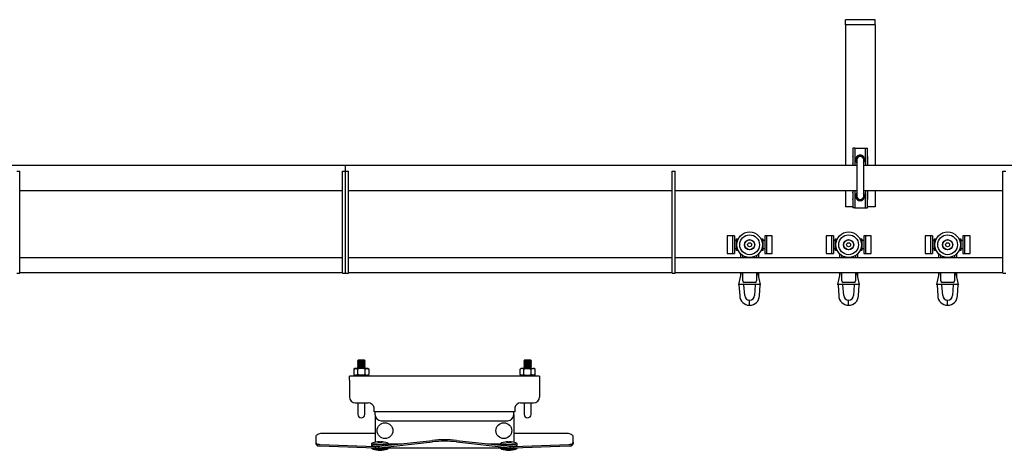
# Model space of a CAD drawing. Units: millimetres. Extents: x 285 to 9962, y 2014 to 6011.
# Drawn here: x 5691 to 6685, y 4383 to 4818 of the extents above; entities that cross this region are included whole.
import ezdxf

# ---------------------------------------------------------------- set-up
doc = ezdxf.new("R2010")
doc.units = ezdxf.units.MM
doc.header["$LTSCALE"] = 25

msp = doc.modelspace()

# ---------------------------------------------------------------- linework, layer by layer
at = {"color": 7, "linetype": 'Continuous', "lineweight": 25}
for p, q in [((6554.79, 4817.55), (6524.78, 4817.55)), ((6524.78, 4812.55), (6524.78, 4817.55)), ((6554.79, 4812.55), (6554.79, 4817.55)), ((6554.79, 4812.55), (6524.78, 4812.55)), ((6524.78, 4812.55), (6524.78, 4807.55)), ((6524.78, 4807.55), (6524.78, 4670.6)), ((6554.79, 4812.55), (6554.79, 4807.55)), ((6554.79, 4807.55), (6554.79, 4670.6)), ((6534.38, 4687.9), (6532.38, 4687.9)), ((6532.38, 4687.9), (6532.38, 4679.54)), ((6534.38, 4687.9), (6534.38, 4679.54)), ((6534.38, 4687.9), (6536.38, 4687.9)), ((6536.38, 4687.9), (6543.18, 4687.9)), ((6543.18, 4687.9), (6545.18, 4687.9)), ((6545.18, 4687.9), (6547.18, 4687.9)), ((6545.18, 4679.54), (6545.18, 4687.9)), ((6547.18, 4679.54), (6547.18, 4687.9)), ((6532.38, 4679.09), (6532.38, 4679.54)), ((6532.38, 4679.09), (6532.38, 4672.85)), ((6534.38, 4679.54), (6534.38, 4679.09)), ((6534.38, 4679.09), (6534.38, 4672.85)), ((6536.28, 4676.15), (6536.28, 4639.65)), ((6543.29, 4639.65), (6543.29, 4676.15)), ((6545.18, 4679.09), (6545.18, 4679.54)), ((6545.18, 4679.09), (6545.18, 4672.85)), ((6547.18, 4679.54), (6547.18, 4679.09)), ((6547.18, 4679.09), (6547.18, 4672.85)), ((6019.78, 4670.6), (5493.28, 4670.6)), ((5687.78, 4664.9), (5690.78, 4664.9)), ((5690.78, 4654.9), (5690.78, 4664.9)), ((6016.78, 4664.9), (6019.78, 4664.9)), ((6016.78, 4654.9), (6016.78, 4664.9)), ((6536.28, 4670.6), (6019.78, 4670.6)), ((6019.78, 4664.9), (6019.78, 4670.6)), ((6019.78, 4664.9), (6022.78, 4664.9)), ((6019.78, 4654.9), (6019.78, 4664.9)), ((6022.78, 4654.9), (6022.78, 4664.9)), ((6349.78, 4664.9), (6352.78, 4664.9)), ((6349.78, 4654.9), (6349.78, 4664.9)), ((6352.78, 4654.9), (6352.78, 4664.9)), ((6532.38, 4672.35), (6532.38, 4672.85)), ((6532.38, 4672.35), (6532.38, 4670.6)), ((6534.38, 4672.85), (6534.38, 4672.35)), ((6534.38, 4672.35), (6534.38, 4670.6)), ((7586.28, 4670.6), (6543.29, 4670.6)), ((6545.18, 4672.35), (6545.18, 4672.85)), ((6545.18, 4672.35), (6545.18, 4670.6)), ((6547.18, 4672.85), (6547.18, 4672.35)), ((6547.18, 4672.35), (6547.18, 4670.6)), ((6683.78, 4664.9), (6686.78, 4664.9)), ((6683.78, 4654.9), (6683.78, 4664.9)), ((5690.78, 4571.9), (5690.78, 4654.9)), ((6016.78, 4571.9), (6016.78, 4654.9)), ((6019.78, 4571.9), (6019.78, 4654.9)), ((6022.78, 4571.9), (6022.78, 4654.9)), ((6349.78, 4571.9), (6349.78, 4654.9)), ((6352.78, 4571.9), (6352.78, 4654.9)), ((6683.78, 4571.9), (6683.78, 4654.9)), ((5690.78, 4645.2), (6016.78, 4645.2)), ((6022.78, 4645.2), (6349.78, 4645.2)), ((6352.78, 4645.2), (6536.28, 4645.2)), ((6524.78, 4645.2), (6524.78, 4628.65)), ((6532.38, 4645.2), (6532.38, 4643.45)), ((6534.38, 4645.2), (6534.38, 4643.45)), ((6543.29, 4645.2), (6683.78, 4645.2)), ((6545.18, 4645.2), (6545.18, 4643.45)), ((6547.18, 4645.2), (6547.18, 4643.45)), ((6554.79, 4645.2), (6554.79, 4628.65)), ((6532.38, 4642.95), (6532.38, 4643.45)), ((6532.38, 4642.95), (6532.38, 4636.72)), ((6532.38, 4636.27), (6532.38, 4636.72)), ((6532.38, 4636.27), (6532.38, 4627.9)), ((6534.38, 4643.45), (6534.38, 4642.95)), ((6534.38, 4642.95), (6534.38, 4636.72)), ((6534.38, 4636.72), (6534.38, 4636.27)), ((6534.38, 4636.27), (6534.38, 4627.9)), ((6545.18, 4642.95), (6545.18, 4643.45)), ((6545.18, 4642.95), (6545.18, 4636.72)), ((6545.18, 4636.27), (6545.18, 4636.72)), ((6545.18, 4627.9), (6545.18, 4636.27)), ((6547.18, 4643.45), (6547.18, 4642.95)), ((6547.18, 4642.95), (6547.18, 4636.72)), ((6547.18, 4636.72), (6547.18, 4636.27)), ((6547.18, 4627.9), (6547.18, 4636.27)), ((6532.38, 4628.65), (6524.78, 4628.65)), ((6534.38, 4627.9), (6532.38, 4627.9)), ((6534.38, 4627.9), (6536.38, 4627.9)), ((6536.38, 4627.9), (6543.18, 4627.9)), ((6543.18, 4627.9), (6545.18, 4627.9)), ((6545.18, 4627.9), (6547.18, 4627.9)), ((6554.79, 4628.65), (6547.18, 4628.65)), ((6410.78, 4599.6), (6405.28, 4599.6)), ((6405.28, 4599.6), (6405.28, 4581.8)), ((6412.78, 4599.6), (6410.78, 4599.6)), ((6410.78, 4599.6), (6410.78, 4581.8)), ((6412.78, 4599.6), (6412.78, 4581.8)), ((6414.78, 4594.7), (6412.78, 4594.7)), ((6414.78, 4596.6), (6416.67, 4596.6)), ((6414.78, 4584.8), (6414.78, 4596.6)), ((6439.4, 4596.6), (6441.28, 4596.6)), ((6441.28, 4596.6), (6441.28, 4584.8)), ((6443.28, 4594.7), (6441.28, 4594.7)), ((6445.28, 4599.6), (6443.28, 4599.6)), ((6443.28, 4599.6), (6443.28, 4581.8)), ((6450.78, 4599.6), (6445.28, 4599.6)), ((6445.28, 4581.8), (6445.28, 4599.6)), ((6450.78, 4581.8), (6450.78, 4599.6)), ((6510.78, 4599.6), (6505.28, 4599.6)), ((6505.28, 4599.6), (6505.28, 4581.8)), ((6512.78, 4599.6), (6510.78, 4599.6)), ((6510.78, 4599.6), (6510.78, 4581.8)), ((6512.78, 4599.6), (6512.78, 4581.8)), ((6514.78, 4594.7), (6512.78, 4594.7)), ((6514.78, 4596.6), (6516.67, 4596.6)), ((6514.78, 4584.8), (6514.78, 4596.6)), ((6539.4, 4596.6), (6541.28, 4596.6)), ((6541.28, 4596.6), (6541.28, 4584.8)), ((6543.29, 4594.7), (6541.28, 4594.7)), ((6545.28, 4599.6), (6543.29, 4599.6)), ((6543.29, 4599.6), (6543.29, 4581.8)), ((6550.78, 4599.6), (6545.28, 4599.6)), ((6545.28, 4581.8), (6545.28, 4599.6)), ((6550.78, 4581.8), (6550.78, 4599.6)), ((6610.79, 4599.6), (6605.28, 4599.6)), ((6605.28, 4599.6), (6605.28, 4581.8)), ((6612.78, 4599.6), (6610.79, 4599.6)), ((6610.79, 4599.6), (6610.79, 4581.8)), ((6612.78, 4599.6), (6612.78, 4581.8)), ((6614.79, 4594.7), (6612.78, 4594.7)), ((6614.79, 4596.6), (6616.67, 4596.6)), ((6614.79, 4584.8), (6614.79, 4596.6)), ((6639.4, 4596.6), (6641.28, 4596.6)), ((6641.28, 4596.6), (6641.28, 4584.8)), ((6643.28, 4594.7), (6641.28, 4594.7)), ((6645.29, 4599.6), (6643.28, 4599.6)), ((6643.28, 4599.6), (6643.28, 4581.8)), ((6650.78, 4599.6), (6645.29, 4599.6)), ((6645.29, 4581.8), (6645.29, 4599.6)), ((6650.78, 4581.8), (6650.78, 4599.6)), ((6412.78, 4586.7), (6414.78, 4586.7)), ((6416.46, 4584.8), (6414.78, 4584.8)), ((6441.28, 4584.8), (6439.61, 4584.8)), ((6441.28, 4586.7), (6443.28, 4586.7)), ((6512.78, 4586.7), (6514.78, 4586.7)), ((6516.46, 4584.8), (6514.78, 4584.8)), ((6541.28, 4584.8), (6539.61, 4584.8)), ((6541.28, 4586.7), (6543.29, 4586.7)), ((6612.78, 4586.7), (6614.79, 4586.7)), ((6616.46, 4584.8), (6614.79, 4584.8)), ((6641.28, 4584.8), (6639.61, 4584.8)), ((6641.28, 4586.7), (6643.28, 4586.7)), ((5690.78, 4577.6), (6016.78, 4577.6)), ((6022.78, 4577.6), (6349.78, 4577.6)), ((6352.78, 4577.6), (6683.78, 4577.6)), ((6405.28, 4581.8), (6410.78, 4581.8)), ((6410.78, 4581.8), (6412.78, 4581.8)), ((6419.03, 4577.6), (6419.03, 4581.26)), ((6421.03, 4577.6), (6421.03, 4579.67)), ((6435.03, 4579.67), (6435.03, 4577.6)), ((6437.03, 4581.26), (6437.03, 4577.6)), ((6443.28, 4581.8), (6445.28, 4581.8)), ((6445.28, 4581.8), (6450.78, 4581.8)), ((6505.28, 4581.8), (6510.78, 4581.8)), ((6510.78, 4581.8), (6512.78, 4581.8)), ((6519.03, 4577.6), (6519.03, 4581.26)), ((6521.04, 4577.6), (6521.04, 4579.67)), ((6535.04, 4579.67), (6535.04, 4577.6)), ((6537.03, 4581.26), (6537.03, 4577.6)), ((6543.29, 4581.8), (6545.28, 4581.8)), ((6545.28, 4581.8), (6550.78, 4581.8)), ((6605.28, 4581.8), (6610.79, 4581.8)), ((6610.79, 4581.8), (6612.78, 4581.8)), ((6619.03, 4577.6), (6619.03, 4581.26)), ((6621.03, 4577.6), (6621.03, 4579.67)), ((6635.03, 4579.67), (6635.03, 4577.6)), ((6637.04, 4581.26), (6637.04, 4577.6)), ((6643.28, 4581.8), (6645.29, 4581.8)), ((6645.29, 4581.8), (6650.78, 4581.8)), ((5690.78, 4561.9), (5690.78, 4571.9)), ((6016.78, 4561.9), (6016.78, 4571.9)), ((6019.78, 4561.9), (6019.78, 4571.9)), ((6022.78, 4561.9), (6022.78, 4571.9)), ((6349.78, 4561.9), (6349.78, 4571.9)), ((6352.78, 4561.9), (6352.78, 4571.9)), ((6683.78, 4561.9), (6683.78, 4571.9)), ((5687.78, 4561.9), (5690.78, 4561.9)), ((5690.78, 4562.6), (6016.78, 4562.6)), ((6016.78, 4561.9), (6019.78, 4561.9)), ((6019.78, 4561.9), (6022.78, 4561.9)), ((6022.78, 4562.6), (6349.78, 4562.6)), ((6349.78, 4561.9), (6352.78, 4561.9)), ((6352.78, 4562.6), (6683.78, 4562.6)), ((6417.28, 4550.5), (6419.93, 4562.6)), ((6419.03, 4558.5), (6419.03, 4562.6)), ((6421.03, 4554), (6421.03, 4562.6)), ((6435.03, 4562.6), (6435.03, 4554)), ((6436.14, 4562.6), (6438.78, 4550.5)), ((6437.03, 4562.6), (6437.03, 4558.5)), ((6517.28, 4550.5), (6519.93, 4562.6)), ((6519.03, 4558.5), (6519.03, 4562.6)), ((6521.04, 4554), (6521.04, 4562.6)), ((6535.04, 4562.6), (6535.04, 4554)), ((6536.14, 4562.6), (6538.78, 4550.5)), ((6537.03, 4562.6), (6537.03, 4558.5)), ((6617.29, 4550.5), (6619.93, 4562.6)), ((6619.03, 4558.5), (6619.03, 4562.6)), ((6621.03, 4554), (6621.03, 4562.6)), ((6635.03, 4562.6), (6635.03, 4554)), ((6636.14, 4562.6), (6638.78, 4550.5)), ((6637.04, 4562.6), (6637.04, 4558.5)), ((6683.78, 4561.9), (6686.78, 4561.9)), ((6438.78, 4550.5), (6417.28, 4550.5)), ((6417.31, 4550.1), (6418.04, 4539.12)), ((6423.04, 4539.37), (6422.33, 4549.97)), ((6433.53, 4552.5), (6422.53, 4552.5)), ((6433.74, 4549.97), (6433.03, 4539.37)), ((6438.03, 4539.12), (6438.76, 4550.1)), ((6538.78, 4550.5), (6517.28, 4550.5)), ((6517.31, 4550.1), (6518.04, 4539.12)), ((6523.04, 4539.37), (6522.33, 4549.97)), ((6533.53, 4552.5), (6522.53, 4552.5)), ((6533.74, 4549.97), (6533.03, 4539.37)), ((6538.03, 4539.12), (6538.76, 4550.1)), ((6638.78, 4550.5), (6617.29, 4550.5)), ((6617.31, 4550.1), (6618.04, 4539.12)), ((6623.04, 4539.37), (6622.33, 4549.97)), ((6633.53, 4552.5), (6622.53, 4552.5)), ((6633.74, 4549.97), (6633.03, 4539.37)), ((6638.03, 4539.12), (6638.76, 4550.1)), ((6428.03, 4532), (6428.03, 4534.5)), ((6428.03, 4529.5), (6428.03, 4532)), ((6528.03, 4532), (6528.03, 4534.5)), ((6528.03, 4529.5), (6528.03, 4532)), ((6628.03, 4532), (6628.03, 4534.5)), ((6628.03, 4529.5), (6628.03, 4532)), ((6029.28, 4465.7), (6028.28, 4465.12)), ((6028.28, 4465.12), (6030.16, 4465.7)), ((6030.16, 4465.7), (6029.28, 4465.7)), ((6035.78, 4465.7), (6030.16, 4465.7)), ((6032.55, 4473.9), (6031.94, 4473.28)), ((6031.94, 4473.28), (6032.55, 4472.65)), ((6039.62, 4473.28), (6031.94, 4473.28)), ((6032.55, 4472.65), (6031.94, 4472.03)), ((6031.94, 4472.03), (6032.55, 4471.4)), ((6039.62, 4472.03), (6031.94, 4472.03)), ((6032.55, 4471.4), (6031.94, 4470.78)), ((6031.94, 4470.78), (6032.55, 4470.15)), ((6039.62, 4470.78), (6031.94, 4470.78)), ((6032.55, 4470.15), (6031.94, 4469.53)), ((6031.94, 4469.53), (6032.55, 4468.9)), ((6039.62, 4469.53), (6031.94, 4469.53)), ((6032.55, 4468.9), (6031.94, 4468.28)), ((6031.94, 4468.28), (6032.55, 4467.65)), ((6039.62, 4468.28), (6031.94, 4468.28)), ((6032.55, 4467.65), (6031.94, 4467.03)), ((6031.94, 4467.03), (6032.55, 4466.4)), ((6039.62, 4467.03), (6031.94, 4467.03)), ((6032.55, 4466.4), (6031.94, 4465.78)), ((6031.94, 4465.78), (6032.02, 4465.7)), ((6039.62, 4465.78), (6031.94, 4465.78)), ((6039.02, 4473.9), (6032.55, 4473.9)), ((6039.02, 4472.65), (6032.55, 4472.65)), ((6039.02, 4471.4), (6032.55, 4471.4)), ((6039.02, 4470.15), (6032.55, 4470.15)), ((6039.02, 4468.9), (6032.55, 4468.9)), ((6039.02, 4467.65), (6032.55, 4467.65)), ((6039.02, 4466.4), (6032.55, 4466.4)), ((6041.41, 4465.7), (6035.78, 4465.7)), ((6039.62, 4473.28), (6039.02, 4473.9)), ((6039.02, 4472.65), (6039.62, 4473.28)), ((6039.62, 4472.03), (6039.02, 4472.65)), ((6039.02, 4471.4), (6039.62, 4472.03)), ((6039.62, 4470.78), (6039.02, 4471.4)), ((6039.02, 4470.15), (6039.62, 4470.78)), ((6039.62, 4469.53), (6039.02, 4470.15)), ((6039.02, 4468.9), (6039.62, 4469.53)), ((6039.62, 4468.28), (6039.02, 4468.9)), ((6039.02, 4467.65), (6039.62, 4468.28)), ((6039.62, 4467.03), (6039.02, 4467.65)), ((6039.02, 4466.4), (6039.62, 4467.03)), ((6039.62, 4465.78), (6039.02, 4466.4)), ((6039.54, 4465.12), (6041.41, 4465.7)), ((6039.55, 4465.7), (6039.62, 4465.78)), ((6042.28, 4465.7), (6041.41, 4465.7)), ((6043.29, 4465.12), (6042.28, 4465.7)), ((6197.28, 4465.7), (6196.28, 4465.12)), ((6198.16, 4465.7), (6197.28, 4465.7)), ((6200.03, 4465.12), (6198.16, 4465.7)), ((6203.78, 4465.7), (6198.16, 4465.7)), ((6200.55, 4473.9), (6199.94, 4473.28)), ((6199.94, 4473.28), (6200.55, 4472.65)), ((6207.62, 4473.28), (6199.94, 4473.28)), ((6200.55, 4472.65), (6199.94, 4472.03)), ((6199.94, 4472.03), (6200.55, 4471.4)), ((6207.62, 4472.03), (6199.94, 4472.03)), ((6200.55, 4471.4), (6199.94, 4470.78)), ((6199.94, 4470.78), (6200.55, 4470.15)), ((6207.62, 4470.78), (6199.94, 4470.78)), ((6200.55, 4470.15), (6199.94, 4469.53)), ((6199.94, 4469.53), (6200.55, 4468.9)), ((6207.62, 4469.53), (6199.94, 4469.53)), ((6200.55, 4468.9), (6199.94, 4468.28)), ((6199.94, 4468.28), (6200.55, 4467.65)), ((6207.62, 4468.28), (6199.94, 4468.28)), ((6200.55, 4467.65), (6199.94, 4467.03)), ((6199.94, 4467.03), (6200.55, 4466.4)), ((6207.62, 4467.03), (6199.94, 4467.03)), ((6200.55, 4466.4), (6199.94, 4465.78)), ((6199.94, 4465.78), (6200.02, 4465.7)), ((6207.62, 4465.78), (6199.94, 4465.78)), ((6207.02, 4473.9), (6200.55, 4473.9)), ((6207.02, 4472.65), (6200.55, 4472.65)), ((6207.02, 4471.4), (6200.55, 4471.4)), ((6207.02, 4470.15), (6200.55, 4470.15)), ((6207.02, 4468.9), (6200.55, 4468.9)), ((6207.02, 4467.65), (6200.55, 4467.65)), ((6207.02, 4466.4), (6200.55, 4466.4)), ((6203.78, 4465.7), (6209.41, 4465.7)), ((6207.62, 4473.28), (6207.02, 4473.9)), ((6207.02, 4472.65), (6207.62, 4473.28)), ((6207.62, 4472.03), (6207.02, 4472.65)), ((6207.02, 4471.4), (6207.62, 4472.03)), ((6207.62, 4470.78), (6207.02, 4471.4)), ((6207.02, 4470.15), (6207.62, 4470.78)), ((6207.62, 4469.53), (6207.02, 4470.15)), ((6207.02, 4468.9), (6207.62, 4469.53)), ((6207.62, 4468.28), (6207.02, 4468.9)), ((6207.02, 4467.65), (6207.62, 4468.28)), ((6207.62, 4467.03), (6207.02, 4467.65)), ((6207.02, 4466.4), (6207.62, 4467.03)), ((6207.62, 4465.78), (6207.02, 4466.4)), ((6207.55, 4465.7), (6207.62, 4465.78)), ((6211.29, 4465.12), (6209.41, 4465.7)), ((6210.28, 4465.7), (6209.41, 4465.7)), ((6211.29, 4465.12), (6210.28, 4465.7)), ((6215.78, 4457.9), (6023.78, 4457.9)), ((6023.78, 4453.9), (6023.78, 4457.9)), ((6028.28, 4465.12), (6028.28, 4459.48)), ((6028.28, 4459.48), (6029.28, 4458.9)), ((6028.28, 4459.48), (6030.16, 4458.9)), ((6029.28, 4458.9), (6030.16, 4458.9)), ((6035.78, 4458.9), (6030.16, 4458.9)), ((6032.55, 4458.9), (6031.94, 4458.28)), ((6031.94, 4458.28), (6032.31, 4457.9)), ((6039.62, 4458.28), (6031.94, 4458.28)), ((6032.03, 4465.12), (6032.03, 4459.48)), ((6035.78, 4458.9), (6041.41, 4458.9)), ((6039.62, 4458.28), (6039.02, 4458.9)), ((6039.26, 4457.9), (6039.62, 4458.28)), ((6039.54, 4465.12), (6039.54, 4459.48)), ((6039.54, 4459.48), (6041.41, 4458.9)), ((6041.41, 4458.9), (6042.28, 4458.9)), ((6042.28, 4458.9), (6043.29, 4459.48)), ((6043.29, 4465.12), (6043.29, 4459.48)), ((6196.28, 4459.48), (6196.28, 4465.12)), ((6196.28, 4459.48), (6197.28, 4458.9)), ((6197.28, 4458.9), (6198.16, 4458.9)), ((6200.03, 4459.48), (6198.16, 4458.9)), ((6198.16, 4458.9), (6203.78, 4458.9)), ((6200.55, 4458.9), (6199.94, 4458.28)), ((6199.94, 4458.28), (6200.31, 4457.9)), ((6207.62, 4458.28), (6199.94, 4458.28)), ((6200.03, 4459.48), (6200.03, 4465.12)), ((6203.78, 4458.9), (6209.41, 4458.9)), ((6207.62, 4458.28), (6207.02, 4458.9)), ((6207.26, 4457.9), (6207.62, 4458.28)), ((6207.54, 4459.48), (6207.54, 4465.12)), ((6211.29, 4459.48), (6209.41, 4458.9)), ((6209.41, 4458.9), (6210.28, 4458.9)), ((6210.28, 4458.9), (6211.29, 4459.48)), ((6211.29, 4459.48), (6211.29, 4465.12)), ((6215.78, 4457.9), (6215.78, 4453.9)), ((6023.78, 4453.9), (6023.78, 4436.9)), ((6215.78, 4453.9), (6215.78, 4436.9)), ((6029.78, 4430.9), (6042.78, 4430.9)), ((6032.28, 4430.9), (6032.28, 4419.4)), ((6039.28, 4419.4), (6039.28, 4430.9)), ((6048.78, 4424.37), (6048.7, 4425.9)), ((6190.87, 4425.9), (6190.78, 4424.37)), ((6196.78, 4430.9), (6209.78, 4430.9)), ((6200.28, 4430.9), (6200.28, 4419.4)), ((6207.28, 4419.4), (6207.28, 4430.9)), ((6048.78, 4421.9), (6048.78, 4424.37)), ((6190.78, 4421.9), (6048.78, 4421.9)), ((6049.78, 4419), (6049.78, 4421.9)), ((6049.78, 4419), (6049.78, 4392.94)), ((6189.78, 4419), (6189.78, 4421.9)), ((6189.78, 4419), (6189.78, 4392.94)), ((6190.78, 4424.37), (6190.78, 4421.9)), ((6055.78, 4413), (6183.78, 4413)), ((5989.78, 4396.72), (5989.78, 4391.29)), ((6049.78, 4399.98), (5995.78, 4399.98)), ((6243.78, 4399.98), (6189.78, 4399.98)), ((6249.78, 4391.29), (6249.78, 4396.72)), ((5989.78, 4391.29), (5989.78, 4390.03)), ((5990.76, 4389.51), (5991.62, 4389.27)), ((5990.76, 4388.25), (5990.76, 4389.51)), ((5990.76, 4388.25), (5991.62, 4387.78)), ((5991.62, 4387.78), (5991.62, 4389.27)), ((5993.96, 4389.12), (6050.13, 4387.08)), ((5993.96, 4387.63), (6050.13, 4385.59)), ((6046.28, 4389.95), (6046.28, 4388.26)), ((6046.78, 4390.03), (6046.78, 4389.95)), ((6049.78, 4392.94), (6049.78, 4391.19)), ((6050.13, 4387.08), (6053.37, 4387.16)), ((6050.13, 4385.59), (6050.13, 4387.08)), ((6050.13, 4385.59), (6053.37, 4385.75)), ((6053.37, 4387.16), (6107.59, 4393.07)), ((6053.37, 4385.75), (6107.59, 4391.66)), ((6053.37, 4385.75), (6053.37, 4387.16)), ((6062.78, 4389.95), (6062.78, 4390.03)), ((6063.28, 4388.26), (6063.28, 4389.95)), ((6063.28, 4389.74), (6077.05, 4389.74)), ((6131.98, 4393.07), (6186.2, 4387.16)), ((6131.98, 4391.66), (6186.2, 4385.75)), ((6162.52, 4389.74), (6176.28, 4389.74)), ((6176.28, 4389.95), (6176.28, 4388.26)), ((6176.78, 4390.03), (6176.78, 4389.95)), ((6186.2, 4387.16), (6186.2, 4385.75)), ((6186.2, 4387.16), (6189.44, 4387.08)), ((6186.2, 4385.75), (6189.44, 4385.59)), ((6189.44, 4387.08), (6245.61, 4389.12)), ((6189.44, 4385.59), (6245.61, 4387.63)), ((6189.44, 4387.08), (6189.44, 4385.59)), ((6189.78, 4392.94), (6189.78, 4391.19)), ((6192.78, 4389.95), (6192.78, 4390.03)), ((6193.28, 4388.26), (6193.28, 4389.95)), ((6247.95, 4389.27), (6248.81, 4389.51)), ((6247.95, 4389.27), (6247.95, 4387.78)), ((6247.95, 4387.78), (6248.81, 4388.25)), ((6248.81, 4389.51), (6248.81, 4388.25)), ((6249.78, 4391.29), (6249.78, 4390.03)), ((6046.28, 4385.73), (6046.28, 4385.08)), ((6050.92, 4385.57), (6188.65, 4385.57)), ((6063.28, 4385.08), (6063.28, 4385.57)), ((6176.28, 4385.57), (6176.28, 4385.08)), ((6193.28, 4385.08), (6193.28, 4385.73))]:
    msp.add_line(p, q, dxfattribs=at)
at = {"color": 7, "linetype": 'Continuous', "lineweight": 25, "flags": 128}
for points in [[(6536.28, 4674.89), (6536.25, 4675), (6536.07, 4676.15)], [(6543.29, 4674.57), (6543.44, 4674.96), (6543.62, 4676.15)], [(6536.07, 4639.65), (6536.25, 4640.8), (6536.28, 4640.91)], [(6543.62, 4639.65), (6543.44, 4640.84), (6543.29, 4641.23)], [(6417.24, 4550.29), (6417.24, 4550.27), (6417.27, 4550.42), (6417.28, 4550.5)], [(6438.78, 4550.5), (6438.81, 4550.37), (6438.83, 4550.29)], [(6517.24, 4550.29), (6517.24, 4550.27), (6517.27, 4550.42), (6517.28, 4550.5)], [(6538.78, 4550.5), (6538.81, 4550.37), (6538.83, 4550.29)], [(6617.24, 4550.29), (6617.24, 4550.27), (6617.27, 4550.42), (6617.29, 4550.5)], [(6638.78, 4550.5), (6638.81, 4550.37), (6638.83, 4550.29)], [(6030.16, 4465.7), (6030.29, 4465.7), (6032.03, 4465.12)], [(6035.78, 4465.7), (6034.76, 4465.65), (6032.03, 4465.12)], [(6039.54, 4465.12), (6038.59, 4465.37), (6035.78, 4465.7)], [(6041.41, 4465.7), (6041.55, 4465.7), (6043.29, 4465.12)], [(6198.16, 4465.7), (6198.02, 4465.7), (6196.28, 4465.12)], [(6200.03, 4465.12), (6200.98, 4465.37), (6203.78, 4465.7)], [(6203.78, 4465.7), (6204.81, 4465.65), (6207.54, 4465.12)], [(6209.41, 4465.7), (6209.28, 4465.7), (6207.54, 4465.12)], [(6030.16, 4458.9), (6030.29, 4458.9), (6032.03, 4459.48)], [(6035.78, 4458.9), (6034.76, 4458.95), (6032.03, 4459.48)], [(6039.54, 4459.48), (6038.59, 4459.24), (6035.78, 4458.9)], [(6041.41, 4458.9), (6041.55, 4458.9), (6043.29, 4459.48)], [(6198.16, 4458.9), (6198.02, 4458.9), (6196.28, 4459.48)], [(6200.03, 4459.48), (6200.98, 4459.24), (6203.78, 4458.9)], [(6203.78, 4458.9), (6204.81, 4458.95), (6207.54, 4459.48)], [(6209.41, 4458.9), (6209.28, 4458.9), (6207.54, 4459.48)], [(5995.78, 4399.98), (5994.61, 4399.92), (5993.49, 4399.73), (5992.45, 4399.43), (5991.54, 4399.02), (5990.8, 4398.53), (5990.24, 4397.97), (5989.9, 4397.36), (5989.78, 4396.72)], [(6249.78, 4396.72), (6249.67, 4397.36), (6249.33, 4397.97), (6248.77, 4398.53), (6248.03, 4399.02), (6247.12, 4399.43), (6246.08, 4399.73), (6244.96, 4399.92), (6243.78, 4399.98)], [(6046.28, 4389.95), (6046.47, 4389.74), (6047.02, 4389.55), (6047.91, 4389.38), (6049.1, 4389.23), (6050.53, 4389.11), (6052.16, 4389.03), (6053.9, 4388.99), (6055.67, 4388.99), (6057.41, 4389.03), (6059.03, 4389.11), (6060.47, 4389.23), (6061.66, 4389.38), (6062.55, 4389.55), (6063.1, 4389.74), (6063.28, 4389.95), (6063.1, 4390.15), (6062.57, 4390.33)], [(6046.81, 4390.28), (6046.47, 4390.15), (6046.28, 4389.95)], [(6046.28, 4388.26), (6046.47, 4388.06), (6047.02, 4387.86), (6047.91, 4387.69), (6049.1, 4387.54), (6050.53, 4387.42), (6052.16, 4387.34), (6053.9, 4387.3), (6054.59, 4387.29)], [(6054.01, 4389.12), (6053.07, 4389.14), (6051.43, 4389.2), (6049.94, 4389.31), (6048.69, 4389.44), (6047.72, 4389.6), (6047.08, 4389.78), (6046.8, 4389.98), (6046.78, 4390.03)], [(6054.78, 4389.04), (6053.07, 4389.06), (6051.43, 4389.12), (6049.94, 4389.22), (6048.69, 4389.36), (6047.72, 4389.52), (6047.08, 4389.7), (6046.8, 4389.9), (6046.78, 4389.95)], [(6047.51, 4390.63), (6047.1, 4390.45), (6047.01, 4390.37)], [(6054.78, 4391), (6053.76, 4391.02), (6052.86, 4391.08), (6052.19, 4391.17), (6051.83, 4391.28), (6051.83, 4391.4), (6052.19, 4391.51), (6052.86, 4391.6), (6053.76, 4391.66), (6054.78, 4391.68), (6055.81, 4391.66), (6056.71, 4391.6), (6057.38, 4391.51), (6057.74, 4391.4), (6057.74, 4391.28), (6057.38, 4391.17), (6056.71, 4391.08), (6055.81, 4391.02), (6054.78, 4391)], [(6062.78, 4389.95), (6062.77, 4389.9), (6062.49, 4389.7), (6061.85, 4389.52), (6060.88, 4389.36), (6059.63, 4389.22), (6058.14, 4389.12), (6056.5, 4389.06), (6054.78, 4389.04)], [(6062.78, 4390.03), (6062.77, 4389.98), (6062.49, 4389.78), (6061.85, 4389.6), (6060.88, 4389.44), (6059.63, 4389.31), (6058.14, 4389.2), (6058.05, 4389.2)], [(6062.57, 4390.33), (6062.47, 4390.45), (6062.06, 4390.63)], [(6176.28, 4389.95), (6176.47, 4389.74), (6177.02, 4389.55), (6177.91, 4389.38), (6179.1, 4389.23), (6180.53, 4389.11), (6182.16, 4389.03), (6183.9, 4388.99), (6185.67, 4388.99), (6187.41, 4389.03), (6189.03, 4389.11), (6190.47, 4389.23), (6191.66, 4389.38), (6192.55, 4389.55), (6193.1, 4389.74), (6193.28, 4389.95), (6193.1, 4390.15), (6192.57, 4390.33)], [(6176.81, 4390.28), (6176.47, 4390.15), (6176.28, 4389.95)], [(6184.01, 4389.12), (6183.07, 4389.14), (6181.43, 4389.2), (6179.94, 4389.31), (6178.69, 4389.44), (6177.72, 4389.6), (6177.08, 4389.78), (6176.8, 4389.98), (6176.78, 4390.03)], [(6184.78, 4389.04), (6183.07, 4389.06), (6181.43, 4389.12), (6179.94, 4389.22), (6178.69, 4389.36), (6177.72, 4389.52), (6177.08, 4389.7), (6176.8, 4389.9), (6176.78, 4389.95)], [(6177.51, 4390.63), (6177.1, 4390.45), (6177.01, 4390.37)], [(6184.78, 4391), (6183.76, 4391.02), (6182.86, 4391.08), (6182.19, 4391.17), (6181.83, 4391.28), (6181.83, 4391.4), (6182.19, 4391.51), (6182.86, 4391.6), (6183.76, 4391.66), (6184.78, 4391.68), (6185.81, 4391.66), (6186.71, 4391.6), (6187.38, 4391.51), (6187.74, 4391.4), (6187.74, 4391.28), (6187.38, 4391.17), (6186.71, 4391.08), (6185.81, 4391.02), (6184.78, 4391)], [(6192.78, 4389.95), (6192.77, 4389.9), (6192.49, 4389.7), (6191.85, 4389.52), (6190.88, 4389.36), (6189.63, 4389.22), (6188.14, 4389.12), (6186.5, 4389.06), (6184.78, 4389.04)], [(6184.98, 4387.29), (6185.67, 4387.3), (6187.41, 4387.34), (6189.03, 4387.42), (6190.47, 4387.54), (6191.66, 4387.69), (6192.55, 4387.86), (6193.1, 4388.06), (6193.28, 4388.26)], [(6192.78, 4390.03), (6192.77, 4389.98), (6192.49, 4389.78), (6191.85, 4389.6), (6190.88, 4389.44), (6189.63, 4389.31), (6188.14, 4389.2), (6188.05, 4389.2)], [(6192.57, 4390.33), (6192.47, 4390.45), (6192.06, 4390.63)], [(6063.28, 4385.08), (6063.1, 4384.88), (6062.55, 4384.69), (6061.66, 4384.51), (6060.47, 4384.36), (6059.03, 4384.24), (6057.41, 4384.16), (6055.67, 4384.12), (6053.9, 4384.12), (6052.16, 4384.16), (6050.53, 4384.24), (6049.1, 4384.36), (6047.91, 4384.51), (6047.02, 4384.69), (6046.47, 4384.88), (6046.28, 4385.08), (6046.28, 4385.08)], [(6062.59, 4384.69), (6062.49, 4384.56), (6062.04, 4384.38), (6061.25, 4384.21), (6060.15, 4384.06), (6058.81, 4383.95), (6057.28, 4383.87), (6055.63, 4383.83), (6053.94, 4383.83), (6052.29, 4383.87), (6050.76, 4383.95), (6049.42, 4384.06), (6048.32, 4384.21), (6047.53, 4384.38), (6047.08, 4384.56), (6046.99, 4384.65)], [(6193.28, 4385.08), (6193.1, 4384.88), (6192.55, 4384.69), (6191.66, 4384.51), (6190.47, 4384.36), (6189.03, 4384.24), (6187.41, 4384.16), (6185.67, 4384.12), (6183.9, 4384.12), (6182.16, 4384.16), (6180.53, 4384.24), (6179.1, 4384.36), (6177.91, 4384.51), (6177.02, 4384.69), (6176.47, 4384.88), (6176.28, 4385.08), (6176.28, 4385.08)], [(6192.59, 4384.69), (6192.49, 4384.56), (6192.04, 4384.38), (6191.25, 4384.21), (6190.15, 4384.06), (6188.81, 4383.95), (6187.28, 4383.87), (6185.63, 4383.83), (6183.94, 4383.83), (6182.29, 4383.87), (6180.76, 4383.95), (6179.42, 4384.06), (6178.32, 4384.21), (6177.53, 4384.38), (6177.08, 4384.56), (6176.99, 4384.65)]]:
    msp.add_lwpolyline(points, dxfattribs=at)
at = {"color": 7, "linetype": 'Continuous', "lineweight": 25}
for centre, radius in [((6428.03, 4590.5), 12.9), ((6428.03, 4590.5), 10), ((6428.03, 4590.5), 5.15), ((6428.03, 4590.5), 5), ((6528.03, 4590.5), 12.9), ((6528.03, 4590.5), 10), ((6528.03, 4590.5), 5.15), ((6528.03, 4590.5), 5), ((6628.03, 4590.5), 12.9), ((6628.03, 4590.5), 10), ((6628.03, 4590.5), 5.15), ((6628.03, 4590.5), 5), ((6428.03, 4590.5), 2), ((6528.03, 4590.5), 2), ((6628.03, 4590.5), 2), ((6059.78, 4402.94), 8), ((6179.78, 4402.94), 8)]:
    msp.add_circle(centre, radius, dxfattribs=at)
for centre, radius, start, end in [((6539.79, 4676.15), 4.75, 135.71285, 224.28715), ((6539.78, 4676.65), 4.5, 143.96635, 218.94244), ((6539.78, 4676.15), 4, 90, 208.95502), ((6539.78, 4676.15), 3.98, 331.52024, 208.47976), ((6539.78, 4676.15), 3.84, 0, 204.29233), ((6539.78, 4676.15), 3.72, 340.2548, 180), ((6539.78, 4676.15), 3.5, 0, 180), ((6539.78, 4676.15), 4.75, 44.29206, 135.70794), ((6539.78, 4676.15), 4, 331.04498, 90), ((6539.78, 4676.15), 4.75, 315.71448, 44.28552), ((6539.78, 4676.65), 4.5, 321.05756, 0), ((6539.78, 4676.65), 4.5, 0, 35.59037), ((6539.79, 4639.65), 4.75, 135.71031, 224.28969), ((6539.78, 4639.65), 4.5, 141.05756, 0), ((6539.78, 4639.65), 4, 151.04498, 28.95502), ((6539.78, 4639.65), 3.84, 155.70767, 0), ((6539.78, 4639.65), 3.72, 180, 19.7452), ((6539.78, 4639.65), 3.5, 180, 0), ((6539.78, 4639.65), 4.75, 224.29206, 315.70794), ((6539.78, 4639.65), 4.75, 315.71282, 44.28718), ((6539.78, 4639.65), 4.5, 0, 38.94244), ((6416.81, 4550), 0.5, 2.94246, 34.02421), ((6422.53, 4554), 1.5, 180, 270), ((6422.83, 4550), 0.5, 90.00004, 183.7863), ((6433.24, 4550), 0.5, 356.89028, 89.96864), ((6433.53, 4554), 1.5, 270, 0), ((6439.26, 4550), 0.5, 145.99956, 176.4549), ((6516.81, 4550), 0.5, 2.94246, 34.02421), ((6522.53, 4554), 1.5, 180, 270), ((6522.83, 4550), 0.5, 90.00004, 183.7863), ((6533.24, 4550), 0.5, 356.89839, 89.96395), ((6533.53, 4554), 1.5, 270, 0), ((6539.26, 4550), 0.5, 146.01873, 176.44805), ((6616.81, 4550), 0.5, 2.94279, 34.03598), ((6622.53, 4554), 1.5, 180, 270), ((6622.83, 4550), 0.5, 90.00004, 183.7863), ((6633.24, 4550), 0.5, 356.885, 89.97051), ((6633.53, 4554), 1.5, 270, 0), ((6639.26, 4550), 0.5, 145.9983, 176.46848), ((6428.03, 4539.5), 10, 182.19785, 270.00093), ((6428.04, 4539.5), 5, 181.50506, 269.99427), ((6428.03, 4539.5), 5, 270.00573, 358.49529), ((6428.04, 4539.5), 10, 269.99907, 357.80215), ((6528.03, 4539.5), 10, 182.19768, 270.0011), ((6528.04, 4539.5), 5, 181.50472, 269.99426), ((6528.03, 4539.5), 5, 270.00574, 358.49528), ((6528.04, 4539.5), 10, 269.99872, 357.80249), ((6628.03, 4539.5), 10, 182.19751, 270.00128), ((6628.04, 4539.5), 5, 181.50539, 269.99427), ((6628.03, 4539.5), 5, 270.00641, 358.49461), ((6628.04, 4539.5), 10, 269.99941, 357.8018), ((6029.78, 4436.9), 6, 180, 270), ((6209.78, 4436.9), 6, 270, 0), ((6042.78, 4424.9), 6, 9.59407, 90), ((6196.78, 4424.9), 6, 90, 170.40593), ((6035.78, 4419.4), 3.5, 180, 0), ((6055.78, 4419), 6, 180, 270), ((6183.78, 4419), 6, 270, 0), ((6203.78, 4419.4), 3.5, 180, 0), ((5992.16, 4391.43), 2.38, 183.40607, 234.04698), ((5992.16, 4390.17), 2.38, 183.40566, 234.0482), ((5995.02, 4422.26), 33.16, 264.10693, 268.15381), ((5995.02, 4420.75), 33.14, 264.10595, 268.15479), ((6054.78, 4365.95), 25.73, 91.61514, 106.42197), ((6054.2, 4434.65), 45.22, 262.93126, 270.73663), ((6055.52, 4431.27), 41.85, 268.99175, 277.74852), ((6054.78, 4365.95), 25.73, 73.57803, 88.38486), ((6119.78, 4279.09), 114.63, 83.89215, 96.10785), ((6119.78, 4277.68), 114.63, 83.89239, 96.10761), ((6184.78, 4365.95), 25.73, 91.61514, 106.42197), ((6184.2, 4434.65), 45.22, 262.93123, 270.73666), ((6185.52, 4431.27), 41.85, 268.99174, 277.74854), ((6184.78, 4365.95), 25.73, 73.57803, 88.38486), ((6244.55, 4422.26), 33.16, 271.84618, 275.89311), ((6244.55, 4420.75), 33.14, 271.84521, 275.89408), ((6247.41, 4391.43), 2.38, 305.95402, 356.59302), ((6247.41, 4390.17), 2.38, 305.9528, 356.59344), ((6054.78, 4405.23), 22.08, 250.30393, 289.69607), ((6054.78, 4436.55), 52.49, 262.84077, 277.15923), ((6184.78, 4405.23), 22.08, 250.30393, 289.69607), ((6184.78, 4436.55), 52.49, 262.84076, 277.15924)]:
    msp.add_arc(centre, radius, start, end, dxfattribs=at)

doc.saveas('drawing.dxf')
